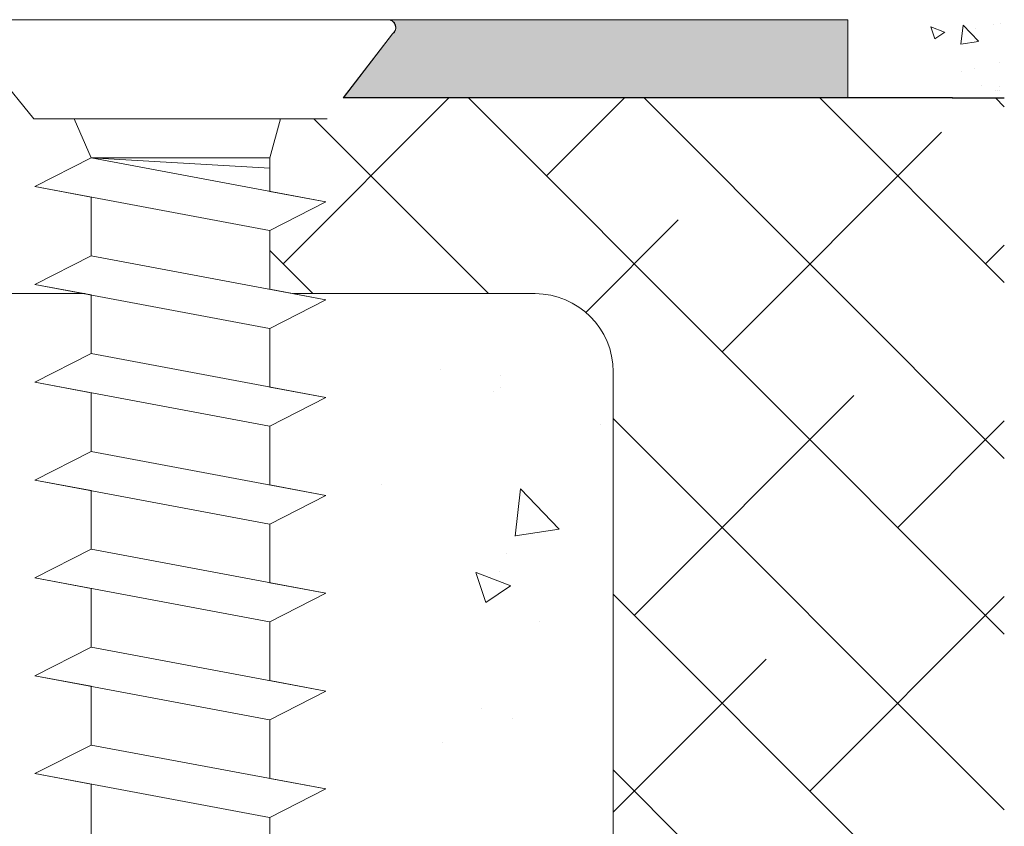
# Model space of a CAD drawing. Units: millimetres. Extents: x 13851 to 14142, y 3922 to 4132.
# Drawn here: x 14113 to 14130, y 4052 to 4067 of the extents above; entities that cross this region are included whole.
import ezdxf

# ---------------------------------------------------------------- set-up
doc = ezdxf.new("R2010")
doc.units = ezdxf.units.MM
doc.layers.get('0').update_dxf_attribs({"lineweight": 25})
for name, color, linetype, lineweight in [('Lienen MontagebÃƒÆ’Ã†’Ãƒ†’ÃƒÆ’†’ÃƒÆ’Ã†’†’ÃƒÆ’Ã†’Ãƒ†’†’ÃƒÆ’Ã†’Ãƒ†’ÃƒÆ’†’†’ÃƒÆ’Ã†’Ãƒ†’ÃƒÆ’†’ÃƒÆ’Ã†’†’†’ÃƒÆ’Ã†’Ãƒ†’ÃƒÆ’†’ÃƒÆ’Ã†’†’ÃƒÆ’Ã†’Ãƒ†’†’†’ÃƒÆ’Ã†’Ãƒ†’ÃƒÆ’†’ÃƒÆ’Ã†’†’ÃƒÆ’Ã†’Ãƒ†’†’ÃƒÆ’Ã†’Ãƒ†’ÃƒÆ’†’†’‚ÃƒÆ’Ã†’Ãƒ†’ÃƒÆ’†’ÃƒÆ’Ã†’†’ÃƒÆ’Ã†’Ãƒ†’†’‚ÃƒÆ’Ã†’Ãƒ†’ÃƒÆ’†’ÃƒÆ’Ã†’†’‚ÃƒÆ’Ã†’Ãƒ†’ÃƒÆ’†’‚ÃƒÆ’Ã†’Ãƒ†’‚ÃƒÆ’Ã†’‚ÃƒÆ’‚Ãƒ‚Ã‚Â¼gel', 7, 'Continuous', 20), ('Lienen Ziegel', 7, 'Continuous', 15), ('Profile Sch', 251, 'Continuous', 15), ('Putz Sch', 252, 'Continuous', 20), ('Putznetz Sch', 254, 'Continuous', 15), ('Schrafur Montageb', 253, 'Continuous', 20)]:
    doc.layers.add(name, color=color, linetype=linetype, lineweight=lineweight)

msp = doc.modelspace()

# ---------------------------------------------------------------- hatches: boundary and pattern name
at = {"layer": 'Schrafur Montageb'}
h = msp.add_hatch(color=256, dxfattribs=at)
edge = h.paths.add_edge_path()
edge.add_line((14118.54542115474, 4065.145021403066), (14127.57229419303, 4065.145021403065))
edge.add_line((14127.57229419303, 4065.145021403065), (14127.57229419303, 4066.545021403065))
edge.add_line((14127.57229419303, 4066.545021403065), (14119.34148997475, 4066.545021403071))
edge.add_arc((14119.34235418533, 4066.405024070453), 0.1399999999997261, 305.6309029064374, 90.35368523739402, ccw=False)
edge.add_line((14119.42391278657, 4066.291233936595), (14118.54542115474, 4065.145021403066))

# ---------------------------------------------------------------- linework, layer by layer
for p, q in [((14123.58641572217, 4066.544518232973), (14123.58641572217, 4066.544518232973)), ((14129.44056278431, 4065.145021403066), (14118.54048978966, 4065.145021403066)), ((14127.56915471289, 4065.145021403061), (14118.5422816746, 4065.145021403061)), ((14129.44370225528, 4065.145021403066), (14118.54362926063, 4065.145021403066)), ((14127.57229419303, 4065.145021403065), (14118.54542115474, 4065.145021403066)), ((14129.44056278431, 4065.145021403066), (14130.37229565438, 4065.145021403066))]:
    msp.add_line(p, q)
at = {"layer": 'Lienen MontagebÃƒÆ’Ã†’Ãƒ†’ÃƒÆ’†’ÃƒÆ’Ã†’†’ÃƒÆ’Ã†’Ãƒ†’†’ÃƒÆ’Ã†’Ãƒ†’ÃƒÆ’†’†’ÃƒÆ’Ã†’Ãƒ†’ÃƒÆ’†’ÃƒÆ’Ã†’†’†’ÃƒÆ’Ã†’Ãƒ†’ÃƒÆ’†’ÃƒÆ’Ã†’†’ÃƒÆ’Ã†’Ãƒ†’†’†’ÃƒÆ’Ã†’Ãƒ†’ÃƒÆ’†’ÃƒÆ’Ã†’†’ÃƒÆ’Ã†’Ãƒ†’†’ÃƒÆ’Ã†’Ãƒ†’ÃƒÆ’†’†’‚ÃƒÆ’Ã†’Ãƒ†’ÃƒÆ’†’ÃƒÆ’Ã†’†’ÃƒÆ’Ã†’Ãƒ†’†’‚ÃƒÆ’Ã†’Ãƒ†’ÃƒÆ’†’ÃƒÆ’Ã†’†’‚ÃƒÆ’Ã†’Ãƒ†’ÃƒÆ’†’‚ÃƒÆ’Ã†’Ãƒ†’‚ÃƒÆ’Ã†’‚ÃƒÆ’‚Ãƒ‚Ã‚Â¼gel'}
for p, q in [((14127.57229419303, 4066.545021403065), (14119.34148997475, 4066.545021403071)), ((14123.58641572217, 4066.544518232973), (14123.58641572217, 4066.544518232973)), ((14123.58641572217, 4066.544518232973), (14123.58641572217, 4066.544518232973)), ((14123.58641572217, 4066.544518232973), (14123.58641572217, 4066.544518232973)), ((14123.58641572217, 4066.544518232973), (14123.58641572217, 4066.544518232973)), ((14127.57229419303, 4066.545021403065), (14127.57229419303, 4065.145021403065)), ((14119.42077330643, 4066.29123393659), (14118.54048978966, 4065.145021403066)), ((14119.42391278657, 4066.291233936595), (14118.54542115474, 4065.145021403066)), ((14127.56915471289, 4065.145021403061), (14118.5422816746, 4065.145021403061)), ((14127.56915471289, 4065.145021403061), (14118.5422816746, 4065.145021403061)), ((14118.54542114557, 4065.145021403066), (14130.37229565438, 4065.145021403066)), ((14118.54542114557, 4065.145021403066), (14130.37229565438, 4065.145021403066)), ((14127.57229419303, 4065.145021403065), (14118.54542115474, 4065.145021403066)), ((14127.57229419303, 4065.145021403065), (14118.54542115474, 4065.145021403066)), ((14117.65011850435, 4061.645020580842), (14121.97229515392, 4061.645020580842))]:
    msp.add_line(p, q, dxfattribs=at)
for centre, start, end in [((14119.33921470519, 4066.40502407045), 305.6309029069307, 90.35368523739284), ((14119.33921470519, 4066.405024070448), 320.0533042234099, 90.35368523664842), ((14119.34235418533, 4066.405024070453), 305.6309029077526, 90.35368523664842)]:
    msp.add_arc(centre, 0.14, start, end, dxfattribs=at)
at = {"layer": 'Lienen Ziegel'}
for p, q in [((14130.37229565438, 4065.145021403066), (14118.54542114557, 4065.145021403066)), ((14130.37229565438, 4065.145021403066), (14118.54542114557, 4065.145021403066)), ((14130.37229565438, 4065.145021403066), (14118.54542114557, 4065.145021403066)), ((14093.27094788699, 4061.645020580842), (14113.9116783953, 4061.645020580844)), ((14093.27094788699, 4061.645020580842), (14113.9116783953, 4061.645020580844)), ((14117.65011850435, 4061.645020580842), (14121.97229515392, 4061.645020580842)), ((14123.37229515393, 4060.245020580842), (14123.37229515393, 4044.390021403066)), ((14123.37229515393, 4060.245020580842), (14123.37229515392, 4044.390021403066)), ((14123.37229515393, 4060.245020580842), (14123.37229515393, 4044.390021403066)), ((14123.37229515393, 4060.245020580842), (14123.37229515393, 4044.390021403066)), ((14123.37229515393, 4060.245020580842), (14123.37229515392, 4044.390021403066)), ((14123.37229515393, 4060.245020580842), (14123.37229515393, 4044.390021403066))]:
    msp.add_line(p, q, dxfattribs=at)
msp.add_arc((14121.97229515392, 4060.245020580842), 1.4, 0, 90, dxfattribs=at)
msp.add_arc((14121.97229515392, 4060.245020580842), 1.4, 0, 90, dxfattribs=at)
at = {"layer": 'Profile Sch'}
for p, q in [((14119.34007891577, 4066.545018924324), (14111.98920239092, 4066.545018924324)), ((14119.42077330643, 4066.29123393659), (14118.54048978966, 4065.145021403066)), ((14113.00420239092, 4064.772245609395), (14111.8534861361, 4066.17476817165)), ((14113.00420239092, 4064.772245609395), (14118.25420239092, 4064.772245609395)), ((14114.03015835307, 4064.072245609396), (14113.72083276385, 4064.772245609395)), ((14114.03015835307, 4064.072245609396), (14113.72083276385, 4064.772245609395)), ((14117.22824642877, 4064.072245609396), (14117.41855841168, 4064.772245609395)), ((14117.22824642877, 4064.072245609396), (14117.41855841168, 4064.772245609395)), ((14113.02211443752, 4063.560995654949), (14114.03015835307, 4064.072245609396)), ((14113.02211443752, 4063.560995654949), (14114.03015835307, 4064.072245609396)), ((14114.03015835307, 4064.072245609396), (14118.23015835306, 4063.285821348409)), ((14114.03015835307, 4064.072245609396), (14117.22824642877, 4064.072245609396)), ((14114.03015835307, 4064.072245609396), (14117.22824642877, 4063.892192908343)), ((14117.22824642877, 4063.47342321618), (14117.22824642877, 4064.072245609396)), ((14117.22824642877, 4063.47342321618), (14117.22824642877, 4064.072245609396)), ((14113.02211443752, 4063.560995654949), (14114.03015835307, 4063.372245609395)), ((14113.02211443752, 4063.560995654949), (14117.22211443752, 4062.774571393962)), ((14114.03015835307, 4063.372245609395), (14114.03015835307, 4062.322245609396)), ((14114.03015835307, 4063.372245609395), (14114.03015835307, 4062.322245609396)), ((14117.22824642877, 4063.47342321618), (14118.23015835306, 4063.285821348409)), ((14117.22824642877, 4062.773423216179), (14118.23015835306, 4063.285821348409)), ((14117.22824642877, 4062.773423216179), (14118.23015835306, 4063.285821348409)), ((14117.22824642877, 4062.773423216179), (14117.22824642877, 4061.72342321618)), ((14117.22824642877, 4062.773423216179), (14117.22824642877, 4061.72342321618)), ((14113.02211443752, 4061.810995654949), (14114.03015835307, 4062.322245609396)), ((14113.02211443752, 4061.810995654949), (14114.03015835307, 4062.322245609396)), ((14113.02211443752, 4061.810995654949), (14114.03015835307, 4062.322245609396)), ((14114.03015835307, 4062.322245609396), (14118.23015835306, 4061.535821348409)), ((14114.03015835307, 4062.322245609396), (14118.23015835306, 4061.535821348409)), ((14113.02211443752, 4061.810995654949), (14114.03015835307, 4061.622245609395)), ((14113.02211443752, 4061.810995654949), (14117.22211443752, 4061.024571393962)), ((14113.02211443752, 4061.810995654949), (14117.22211443752, 4061.024571393962)), ((14114.03015835307, 4061.622245609395), (14114.03015835307, 4060.572245609396)), ((14114.03015835307, 4061.622245609395), (14114.03015835307, 4060.572245609396)), ((14117.22824642877, 4061.72342321618), (14118.23015835306, 4061.535821348409)), ((14117.22824642877, 4061.023423216179), (14118.23015835306, 4061.535821348409)), ((14117.22824642877, 4061.023423216179), (14118.23015835306, 4061.535821348409)), ((14117.22824642877, 4061.023423216179), (14118.23015835306, 4061.535821348409)), ((14117.22824642877, 4061.023423216179), (14117.22824642877, 4059.97342321618)), ((14117.22824642877, 4061.023423216179), (14117.22824642877, 4059.97342321618)), ((14113.02211443752, 4060.060995654949), (14114.03015835307, 4060.572245609396)), ((14113.02211443752, 4060.060995654949), (14114.03015835307, 4060.572245609396)), ((14113.02211443752, 4060.060995654947), (14114.03015835307, 4060.572245609396)), ((14114.03015835307, 4060.572245609396), (14118.23015835306, 4059.785821348409)), ((14114.03015835307, 4060.572245609396), (14118.23015835306, 4059.785821348409)), ((14113.02211443752, 4060.060995654949), (14114.03015835307, 4059.872245609395)), ((14113.02211443752, 4060.060995654949), (14117.22211443752, 4059.274571393962)), ((14113.02211443752, 4060.060995654947), (14117.22211443752, 4059.274571393962)), ((14114.03015835307, 4059.872245609395), (14114.03015835307, 4058.822245609396)), ((14114.03015835307, 4059.872245609395), (14114.03015835307, 4058.822245609396)), ((14117.22824642877, 4059.97342321618), (14118.23015835306, 4059.785821348409)), ((14117.22824642877, 4059.273423216179), (14118.23015835306, 4059.785821348409)), ((14117.22824642877, 4059.273423216179), (14118.23015835306, 4059.785821348409)), ((14117.22824642877, 4059.273423216179), (14118.23015835306, 4059.785821348409)), ((14117.22824642877, 4059.273423216179), (14117.22824642877, 4058.22342321618)), ((14117.22824642877, 4059.273423216179), (14117.22824642877, 4058.22342321618)), ((14113.02211443752, 4058.310995654947), (14114.03015835307, 4058.822245609396)), ((14113.02211443752, 4058.310995654947), (14114.03015835307, 4058.822245609396)), ((14113.02211443752, 4058.310995654947), (14114.03015835307, 4058.822245609396)), ((14114.03015835307, 4058.822245609396), (14118.23015835306, 4058.035821348409)), ((14114.03015835307, 4058.822245609396), (14118.23015835306, 4058.035821348409)), ((14113.02211443752, 4058.310995654947), (14114.03015835307, 4058.122245609395)), ((14113.02211443752, 4058.310995654947), (14117.22211443752, 4057.524571393962)), ((14113.02211443752, 4058.310995654947), (14117.22211443752, 4057.524571393962)), ((14114.03015835307, 4058.122245609395), (14114.03015835307, 4057.072245609396)), ((14114.03015835307, 4058.122245609395), (14114.03015835307, 4057.072245609396)), ((14117.22824642877, 4058.22342321618), (14118.23015835306, 4058.035821348409)), ((14117.22824642877, 4057.523423216179), (14118.23015835306, 4058.035821348409)), ((14117.22824642877, 4057.523423216179), (14118.23015835306, 4058.035821348409)), ((14117.22824642877, 4057.523423216179), (14118.23015835306, 4058.035821348409)), ((14117.22824642877, 4057.523423216179), (14117.22824642877, 4056.47342321618)), ((14117.22824642877, 4057.523423216179), (14117.22824642877, 4056.47342321618)), ((14113.02211443752, 4056.560995654949), (14114.03015835307, 4057.072245609396)), ((14113.02211443752, 4056.560995654949), (14114.03015835307, 4057.072245609396)), ((14113.02211443752, 4056.560995654947), (14114.03015835307, 4057.072245609396)), ((14114.03015835307, 4057.072245609396), (14118.23015835306, 4056.285821348409)), ((14114.03015835307, 4057.072245609396), (14118.23015835306, 4056.285821348409)), ((14113.02211443752, 4056.560995654949), (14114.03015835307, 4056.372245609395)), ((14113.02211443752, 4056.560995654949), (14117.22211443752, 4055.774571393962)), ((14113.02211443752, 4056.560995654947), (14117.22211443752, 4055.774571393962)), ((14114.03015835307, 4056.372245609395), (14114.03015835307, 4055.322245609396)), ((14117.22824642877, 4056.47342321618), (14118.23015835306, 4056.285821348409)), ((14117.22824642877, 4055.773423216179), (14118.23015835306, 4056.285821348409)), ((14117.22824642877, 4055.773423216179), (14118.23015835306, 4056.285821348409)), ((14117.22824642877, 4055.773423216179), (14118.23015835306, 4056.285821348409)), ((14117.22824642877, 4055.773423216179), (14117.22824642877, 4054.72342321618)), ((14117.22824642877, 4055.773423216179), (14117.22824642877, 4054.72342321618)), ((14113.02211443752, 4054.810995654947), (14114.03015835307, 4055.322245609396)), ((14113.02211443752, 4054.810995654947), (14114.03015835307, 4055.322245609396)), ((14113.02211443752, 4054.810995654947), (14114.03015835307, 4055.322245609396)), ((14114.03015835307, 4055.322245609396), (14118.23015835306, 4054.535821348409)), ((14114.03015835307, 4055.322245609396), (14118.23015835306, 4054.535821348409)), ((14113.02211443752, 4054.810995654947), (14114.03015835307, 4054.622245609395)), ((14113.02211443752, 4054.810995654947), (14117.22211443752, 4054.024571393962)), ((14113.02211443752, 4054.810995654947), (14117.22211443752, 4054.024571393962)), ((14114.03015835307, 4054.622245609395), (14114.03015835307, 4053.572245609396)), ((14114.03015835307, 4054.622245609395), (14114.03015835307, 4053.572245609396)), ((14117.22824642877, 4054.72342321618), (14118.23015835306, 4054.535821348409)), ((14117.22824642877, 4054.023423216179), (14118.23015835306, 4054.535821348409)), ((14117.22824642877, 4054.023423216179), (14118.23015835306, 4054.535821348409)), ((14117.22824642877, 4054.023423216179), (14118.23015835306, 4054.535821348409)), ((14117.22824642877, 4054.023423216179), (14117.22824642877, 4052.97342321618)), ((14117.22824642877, 4054.023423216179), (14117.22824642877, 4052.97342321618)), ((14113.02211443752, 4053.060995654947), (14114.03015835307, 4053.572245609396)), ((14113.02211443752, 4053.060995654947), (14114.03015835307, 4053.572245609396)), ((14113.02211443752, 4053.060995654947), (14114.03015835307, 4053.572245609396)), ((14114.03015835307, 4053.572245609396), (14118.23015835306, 4052.785821348409)), ((14114.03015835307, 4053.572245609396), (14118.23015835306, 4052.785821348409)), ((14113.02211443752, 4053.060995654947), (14114.03015835307, 4052.872245609395)), ((14113.02211443752, 4053.060995654947), (14117.22211443752, 4052.274571393962)), ((14113.02211443752, 4053.060995654947), (14117.22211443752, 4052.274571393962)), ((14114.03015835307, 4052.872245609395), (14114.03015835307, 4051.822245609396)), ((14114.03015835307, 4052.872245609395), (14114.03015835307, 4051.822245609396)), ((14117.22824642877, 4052.97342321618), (14118.23015835306, 4052.785821348409)), ((14117.22824642877, 4052.273423216179), (14118.23015835306, 4052.785821348409)), ((14117.22824642877, 4052.273423216179), (14118.23015835306, 4052.785821348409)), ((14117.22824642877, 4052.273423216179), (14118.23015835306, 4052.785821348409)), ((14117.22824642877, 4052.273423216179), (14117.22824642877, 4051.22342321618)), ((14117.22824642877, 4052.273423216179), (14117.22824642877, 4051.22342321618))]:
    msp.add_line(p, q, dxfattribs=at)
for centre, start, end in [((14119.33921470519, 4066.40502407045), 305.6309029069307, 90.35368523739284), ((14119.33921470519, 4066.405024070448), 320.0533042234099, 90.35368523664842)]:
    msp.add_arc(centre, 0.14, start, end, dxfattribs=at)
at = {"layer": 'Putz Sch'}
for p, q in [((14123.58641572217, 4066.544518232973), (14123.58641572217, 4066.544518232973)), ((14129.3047419105, 4066.319784506987), (14129.05575601075, 4066.415361239131)), ((14129.12845817106, 4066.200736254044), (14129.056355599, 4066.415622211478)), ((14129.59508919988, 4066.109832091587), (14129.63437652256, 4066.447544552677)), ((14129.91152906662, 4066.159278815847), (14129.63455757686, 4066.447942627856)), ((14129.84945186238, 4066.381118637208), (14129.84945186238, 4066.381118637208)), ((14130.17795946547, 4066.455529382427), (14130.17795946547, 4066.455529382427)), ((14130.30700803768, 4066.484864696502), (14130.30700803768, 4066.484864696502)), ((14129.30544544412, 4066.319680958823), (14129.12856198765, 4066.200371560939)), ((14129.91101078676, 4066.1573955305), (14129.59475186054, 4066.108345625391)), ((14129.8344740519, 4065.669596740416), (14129.8344740519, 4065.669596740416)), ((14130.29203022721, 4065.773342799711), (14130.29203022721, 4065.773342799711)), ((14129.61428327886, 4065.624710776101), (14129.61428327886, 4065.624710776101)), ((14129.95733795394, 4065.372330720224), (14129.95733795394, 4065.372330720224)), ((14130.27948939867, 4065.349630035897), (14130.27948939867, 4065.349630035897)), ((14129.42664096197, 4065.155404648029), (14129.42664096197, 4065.155404648029)), ((14129.49664096197, 4065.155404648029), (14129.49664096197, 4065.155404648029)), ((14130.22119991098, 4065.271758838202), (14130.22119991098, 4065.271758838202)), ((14130.25193793219, 4065.271758838204), (14130.25193793219, 4065.271758838204)), ((14130.29119991098, 4065.271758838202), (14130.29119991098, 4065.271758838202))]:
    msp.add_line(p, q, dxfattribs=at)
at = {"layer": 'Putznetz Sch'}
for p, q in [((14117.46411488894, 4062.178380891579), (14120.43075540042, 4065.145021403066)), ((14117.46411488894, 4062.178380891579), (14120.43075540042, 4065.145021403066)), ((14130.37229565438, 4055.556379410888), (14120.7836536622, 4065.145021403066)), ((14130.37229565438, 4055.556379410888), (14120.7836536622, 4065.145021403066)), ((14122.1787493525, 4063.749925712766), (14123.5738450428, 4065.145021403066)), ((14122.1787493525, 4063.749925712766), (14123.5738450428, 4065.145021403066)), ((14130.37229565438, 4058.699469053262), (14123.92674330457, 4065.145021403066)), ((14130.37229565438, 4058.699469053262), (14123.92674330457, 4065.145021403066)), ((14130.37229565438, 4061.842558695635), (14127.06983294695, 4065.145021403066)), ((14130.37229565438, 4061.842558695635), (14127.06983294695, 4065.145021403066)), ((14130.37229565438, 4064.985648338009), (14130.21292258932, 4065.145021403066)), ((14130.37229565438, 4064.985648338009), (14130.21292258932, 4065.145021403066)), ((14121.14056486083, 4061.645020562055), (14118.01333733475, 4064.772248088137)), ((14121.14056486083, 4061.645020562055), (14118.01333733475, 4064.772248088137)), ((14125.32183899487, 4060.606836070392), (14129.25070104784, 4064.535698123359)), ((14125.32183899487, 4060.606836070392), (14129.25070104784, 4064.535698123359)), ((14122.88151152298, 4061.309598240876), (14124.53606658428, 4062.964153302173)), ((14122.88151152298, 4061.309598240876), (14124.53606658428, 4062.964153302173)), ((14130.03647345843, 4062.178380891579), (14130.37229565438, 4062.514203087524)), ((14130.03647345843, 4062.178380891579), (14130.37229565438, 4062.514203087524)), ((14117.99747528946, 4061.645020491057), (14117.23138589974, 4062.411109880771)), ((14117.99747528946, 4061.645020491057), (14117.23138589974, 4062.411109880771)), ((14120.27591339198, 4060.294697606524), (14120.27591339198, 4060.294697606524)), ((14120.27591339198, 4060.294697606524), (14120.27591339198, 4060.294697606524)), ((14120.27591382917, 4060.294696958203), (14120.27591382917, 4060.294696958203)), ((14120.27591382917, 4060.294696958203), (14120.27591382917, 4060.294696958203)), ((14121.35969446748, 4060.184264140819), (14121.35969446748, 4060.184264140819)), ((14121.35969446748, 4060.184264140819), (14121.35969446748, 4060.184264140819)), ((14121.35969490467, 4060.184263492497), (14121.35969490467, 4060.184263492497)), ((14121.35969490467, 4060.184263492497), (14121.35969490467, 4060.184263492497)), ((14121.22917098909, 4059.897422974282), (14121.22917098909, 4059.897422974282)), ((14121.22917098909, 4059.897422974282), (14121.22917098909, 4059.897422974282)), ((14121.22917142628, 4059.897422325961), (14121.22917142628, 4059.897422325961)), ((14121.22917142628, 4059.897422325961), (14121.22917142628, 4059.897422325961)), ((14121.35038413599, 4059.959987986191), (14121.35038413599, 4059.959987986191)), ((14121.35038413599, 4059.959987986191), (14121.35038413599, 4059.959987986191)), ((14121.35038457318, 4059.959987337871), (14121.35038457318, 4059.959987337871)), ((14121.35038457318, 4059.959987337871), (14121.35038457318, 4059.959987337871)), ((14123.75029417369, 4055.892201606831), (14127.67915622665, 4059.821063659798)), ((14123.75029417369, 4055.892201606831), (14127.67915622665, 4059.821063659798)), ((14130.37229565438, 4052.413289768514), (14123.37229515392, 4059.413290268965)), ((14130.37229565438, 4052.413289768514), (14123.37229515392, 4059.413290268965)), ((14128.46492863725, 4057.463746428018), (14130.37229565438, 4059.371113445147)), ((14128.46492863725, 4057.463746428018), (14130.37229565438, 4059.371113445147)), ((14123.1471467345, 4059.301055266717), (14123.1471467345, 4059.301055266717)), ((14123.1471467345, 4059.301055266717), (14123.1471467345, 4059.301055266717)), ((14123.14714717169, 4059.301054618395), (14123.14714717169, 4059.301054618395)), ((14123.14714717169, 4059.301054618395), (14123.14714717169, 4059.301054618395)), ((14119.2295159221, 4058.232315133464), (14119.2295159221, 4058.232315133464)), ((14119.2295159221, 4058.232315133464), (14119.2295159221, 4058.232315133464)), ((14119.22951635929, 4058.232314485144), (14119.22951635929, 4058.232314485144)), ((14119.22951635929, 4058.232314485144), (14119.22951635929, 4058.232314485144)), ((14121.61681813772, 4057.307926779722), (14121.71503644444, 4058.15220793245)), ((14121.61681813772, 4057.307926779722), (14121.71503644444, 4058.15220793245)), ((14121.61681857491, 4057.307926131401), (14121.71503688163, 4058.152207284129)), ((14121.61681857491, 4057.307926131401), (14121.71503688163, 4058.152207284129)), ((14122.40719699698, 4057.431909636967), (14121.7147682726, 4058.153569166989)), ((14122.40719699698, 4057.431909636967), (14121.7147682726, 4058.153569166989)), ((14122.40719743417, 4057.431908988645), (14121.71476870979, 4058.153568518669)), ((14122.40719743417, 4057.431908988645), (14121.71476870979, 4058.153568518669)), ((14122.40692980109, 4057.434893285327), (14121.61628248557, 4057.312268522554)), ((14122.40692980109, 4057.434893285327), (14121.61628248557, 4057.312268522554)), ((14122.40693023829, 4057.434892637005), (14121.61628292276, 4057.312267874233)), ((14122.40693023829, 4057.434892637005), (14121.61628292276, 4057.312267874233)), ((14121.45848524976, 4057.000561625631), (14121.45848524976, 4057.000561625631)), ((14121.45848524976, 4057.000561625631), (14121.45848524976, 4057.000561625631)), ((14121.45848568695, 4057.000560977309), (14121.45848568695, 4057.000560977309)), ((14121.45848568695, 4057.000560977309), (14121.45848568695, 4057.000560977309)), ((14121.3423381105, 4056.684098262479), (14121.3423381105, 4056.684098262479)), ((14121.3423381105, 4056.684098262479), (14121.3423381105, 4056.684098262479)), ((14121.3423385477, 4056.684097614158), (14121.3423385477, 4056.684097614158)), ((14121.3423385477, 4056.684097614158), (14121.3423385477, 4056.684097614158)), ((14121.09151829196, 4056.11882580435), (14120.91126186182, 4056.656040697937)), ((14121.09151829196, 4056.11882580435), (14120.91126186182, 4056.656040697937)), ((14121.09151872915, 4056.118825156027), (14120.91126229901, 4056.656040049615)), ((14121.09151872915, 4056.118825156027), (14120.91126229901, 4056.656040049615)), ((14121.53975346901, 4056.421102569637), (14120.91728871964, 4056.660044399996)), ((14121.53975346901, 4056.421102569637), (14120.91728871964, 4056.660044399996)), ((14121.5397539062, 4056.421101921316), (14120.91728915684, 4056.660043751674)), ((14121.5397539062, 4056.421101921316), (14120.91728915684, 4056.660043751674)), ((14121.53453991894, 4056.418363924589), (14121.09233127774, 4056.120090429878)), ((14121.53453991894, 4056.418363924589), (14121.09233127774, 4056.120090429878)), ((14121.53454035613, 4056.418363276267), (14121.09233171493, 4056.120089781557)), ((14121.53454035613, 4056.418363276267), (14121.09233171493, 4056.120089781557)), ((14130.37229565438, 4049.270200126141), (14123.37229515392, 4056.27020062659)), ((14130.37229565438, 4049.270200126141), (14123.37229515392, 4056.27020062659)), ((14126.89338381606, 4052.749111964457), (14130.37229565438, 4056.228023802774)), ((14126.89338381606, 4052.749111964457), (14130.37229565438, 4056.228023802774)), ((14122.04457260178, 4055.775818362261), (14122.04457260178, 4055.775818362261)), ((14122.04457260178, 4055.775818362261), (14122.04457260178, 4055.775818362261)), ((14122.04457303898, 4055.775817713941), (14122.04457303898, 4055.775817713941)), ((14122.04457303898, 4055.775817713941), (14122.04457303898, 4055.775817713941)), ((14123.37229515393, 4052.371112944697), (14126.10761140546, 4055.106429196238)), ((14123.37229515393, 4052.371112944697), (14126.10761140546, 4055.106429196238)), ((14121.01886038905, 4054.231281529423), (14121.01886038905, 4054.231281529423)), ((14121.01886038905, 4054.231281529423), (14121.01886038905, 4054.231281529423)), ((14121.01886082624, 4054.231280881103), (14121.01886082624, 4054.231280881103)), ((14121.01886082624, 4054.231280881103), (14121.01886082624, 4054.231280881103)), ((14121.56658636353, 4054.04113526507), (14121.56658636353, 4054.04113526507)), ((14121.56658636353, 4054.04113526507), (14121.56658636353, 4054.04113526507)), ((14121.56658680073, 4054.04113461675), (14121.56658680073, 4054.04113461675)), ((14121.56658680073, 4054.04113461675), (14121.56658680073, 4054.04113461675)), ((14120.31409937804, 4053.621042482101), (14120.31409937804, 4053.621042482101)), ((14120.31409937804, 4053.621042482101), (14120.31409937804, 4053.621042482101)), ((14120.31409981523, 4053.621041833779), (14120.31409981523, 4053.621041833779)), ((14120.31409981523, 4053.621041833779), (14120.31409981523, 4053.621041833779)), ((14130.37229565438, 4046.127110483766), (14123.37229515392, 4053.127110984217)), ((14130.37229565438, 4046.127110483766), (14123.37229515392, 4053.127110984217))]:
    msp.add_line(p, q, dxfattribs=at)

doc.saveas('drawing.dxf')
